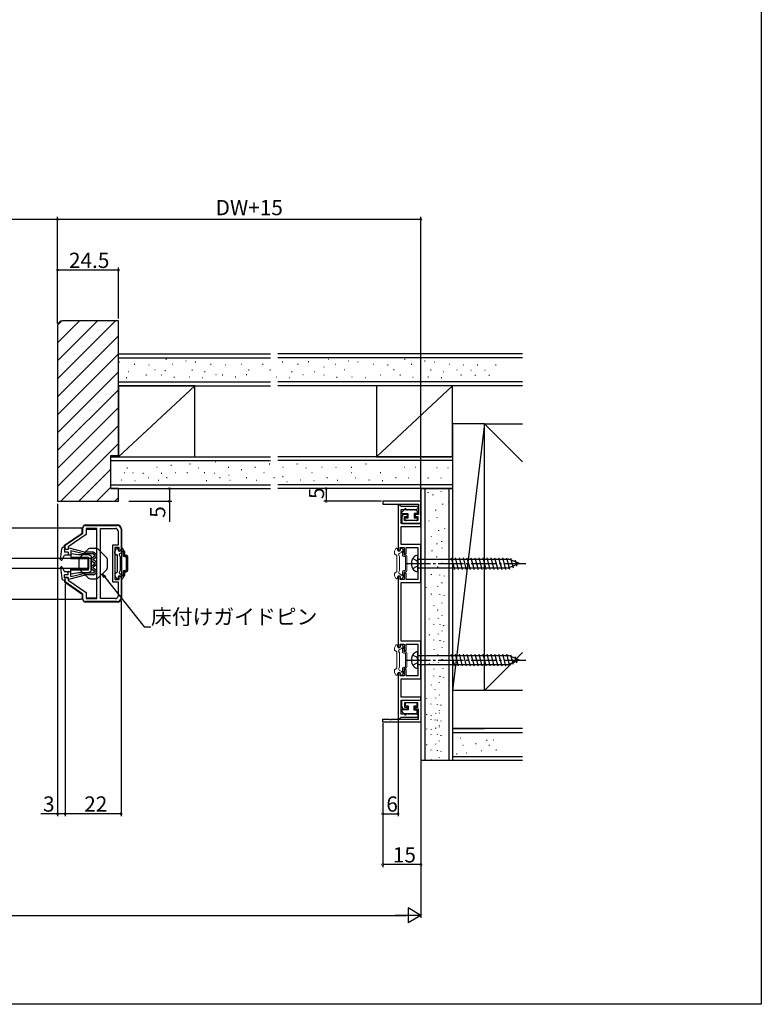
# Model space of a CAD drawing. Extents: x 0 to 1010, y 0 to 1595.
# Drawn here: x 698 to 990, y 0 to 388 of the extents above; entities that cross this region are included whole.
import ezdxf

# ---------------------------------------------------------------- set-up
doc = ezdxf.new("R2010")
doc.units = 0
doc.linetypes.add('YCENTER_1', pattern=[13, 10, -1, 1, -1])
doc.linetypes.add('YHIDDEN_1', pattern=[4, 3, -1])
for name, color, linetype in [('YKK_11', 7, 'CONTINUOUS'), ('YKK_12', 2, 'CONTINUOUS'), ('YKK_13', 4, 'CONTINUOUS'), ('YKK_D', 6, 'CONTINUOUS'), ('YKK_ZWAK', 7, 'CONTINUOUS'), ('YSS_K', 3, 'CONTINUOUS')]:
    doc.layers.add(name, color=color, linetype=linetype)
doc.styles.get("Standard").update_dxf_attribs({"font": 'txt', "bigfont": 'BIGFONT'})

msp = doc.modelspace()

# ---------------------------------------------------------------- linework, layer by layer
at = {"layer": 'YKK_11', "color": 0, "linetype": 'ByBlock', "lineweight": -2}
for p, q in [((856.000002, 197.999983), (841.000002, 197.999983)), ((841.000002, 197.999983), (841.000002, 196.799983)), ((856.000002, 189.299983), (856.000002, 197.999983)), ((841.000002, 196.799983), (843.541744, 196.799983)), ((843.541744, 196.799983), (843.725047, 196.919983)), ((843.725047, 196.919983), (844.274957, 196.919983)), ((844.274957, 196.919983), (844.45826, 196.799983)), ((844.45826, 196.799983), (855.000002, 196.799983)), ((847.700002, 196.5), (847.000002, 196.5)), ((847.000002, 196.5), (847.000002, 178.5)), ((847.995806, 196.25), (847.700002, 196.5)), ((848.29161, 196), (847.995806, 196.25)), ((848.200002, 189.3), (848.200002, 194.8)), ((848.200002, 194.8), (848.870852, 194.8)), ((854.900002, 196), (848.29161, 196)), ((848.870852, 194.8), (849.069283, 194.725)), ((849.069283, 194.725), (849.712502, 194.709688)), ((849.712502, 194.709688), (850.087502, 194.709688)), ((850.087502, 194.709688), (850.712502, 194.709688)), ((850.712502, 194.709688), (851.087502, 194.709688)), ((851.087502, 194.709688), (851.712502, 194.709688)), ((851.712502, 194.709688), (852.087502, 194.709688)), ((852.087502, 194.709688), (852.712502, 194.709688)), ((852.712502, 194.709688), (853.087502, 194.709688)), ((853.087502, 194.709688), (853.712502, 194.709688)), ((853.712502, 194.709688), (854.087502, 194.709688)), ((854.087502, 194.709688), (854.900002, 195.1)), ((854.900002, 195.1), (854.900002, 196)), ((855.000002, 196.799983), (855.000002, 192.799983)), ((848.500002, 191.799983), (848.500002, 189.299983)), ((850.700002, 192.799983), (849.500002, 192.799983)), ((849.600002, 190.399983), (849.600002, 191.999983)), ((849.600002, 191.999983), (850.700002, 191.999983)), ((854.800002, 190.399983), (849.600002, 190.399983)), ((850.700002, 191.999983), (850.700002, 192.799983)), ((855.000002, 192.799983), (853.700002, 192.799983)), ((853.700002, 192.799983), (853.700002, 191.999983)), ((853.700002, 191.999983), (854.800002, 191.999983)), ((854.800002, 191.999983), (854.800002, 190.399983)), ((723.000005, 185.499992), (723.000005, 187.5)), ((724.000005, 188.499999), (736.500002, 188.5)), ((728.500002, 187.3), (724.200002, 187.3)), ((724.200002, 187.3), (724.200002, 184.867823)), ((728.500002, 159.7), (728.500002, 187.3)), ((729.900002, 159.7), (729.900002, 187.3)), ((729.900002, 187.3), (735.800002, 187.3)), ((729.900002, 159.7), (729.900002, 187.3)), ((736.800002, 186.3), (736.800002, 180.75)), ((738.000002, 187), (738.000002, 178.5)), ((856.000002, 189.3), (848.200002, 189.3)), ((848.200002, 180.95), (848.200002, 188.1)), ((848.200002, 188.1), (856.000002, 188.1)), ((848.500002, 189.299983), (856.000002, 189.299983)), ((856.000002, 188.1), (856.000002, 189.3)), ((716.000005, 180.699996), (723.000005, 185.499992)), ((724.200002, 184.867823), (717.200002, 180.067826)), ((716.000005, 178.999978), (716.000005, 180.699996)), ((717.200002, 179.000002), (716.000005, 178.999978)), ((717.200002, 180.067826), (717.200002, 179.000002)), ((736.800002, 180.75), (734.600002, 180.75)), ((734.600002, 180.75), (734.600002, 166.25)), ((737.200002, 179.75), (735.600002, 179.75)), ((735.600002, 179.75), (735.600002, 167.25)), ((737.200002, 178.5), (737.200002, 179.75)), ((738.000002, 178.5), (737.200002, 178.5)), ((847.000002, 178.5), (847.800002, 178.5)), ((847.800002, 178.5), (847.800002, 179.75)), ((847.800002, 179.75), (849.400002, 179.75)), ((856.000002, 180.95), (848.200002, 180.95)), ((849.400002, 179.75), (849.400002, 177.25)), ((850.200002, 177.25), (850.200002, 179.75)), ((850.200002, 179.75), (854.800002, 179.75)), ((854.800002, 179.75), (854.800002, 173.958258)), ((856.000002, 166.05), (856.000002, 180.95)), ((849.400002, 177.25), (850.200002, 177.25)), ((854.800002, 173.958258), (854.920002, 173.774955)), ((854.920002, 173.225045), (854.800002, 173.041742)), ((854.800002, 173.041742), (854.800002, 167.25)), ((854.920002, 173.774955), (854.920002, 173.225045)), ((716.000005, 167.99999), (717.200002, 168.000014)), ((716.000005, 166.299996), (716.000005, 167.99999)), ((717.200002, 168.000014), (717.200002, 166.932165)), ((717.200002, 166.932165), (724.200002, 162.132168)), ((735.600002, 167.25), (737.200002, 167.25)), ((737.200002, 167.25), (737.200002, 168.5)), ((737.200002, 168.5), (738.000002, 168.5)), ((738.000002, 168.5), (738.000002, 160)), ((847.000002, 168.5), (847.000002, 140.5)), ((847.800002, 168.5), (847.000002, 168.5)), ((847.800002, 167.25), (847.800002, 168.5)), ((849.400002, 167.25), (847.800002, 167.25)), ((850.200002, 169.75), (849.400002, 169.75)), ((849.400002, 169.75), (849.400002, 167.25)), ((850.200002, 167.25), (850.200002, 169.75)), ((854.800002, 167.25), (850.200002, 167.25)), ((723.000005, 161.499999), (716.000005, 166.299996)), ((734.600002, 166.25), (736.800002, 166.25)), ((736.800002, 166.25), (736.800002, 160.7)), ((848.200002, 142.95), (848.200002, 166.05)), ((848.200002, 166.05), (856.000002, 166.05)), ((723.000005, 159.5), (723.000005, 161.499999)), ((724.200002, 162.132168), (724.200002, 159.7)), ((724.200002, 159.7), (728.500002, 159.7)), ((735.800002, 159.7), (729.900002, 159.7)), ((736.500002, 158.5), (724.000005, 158.5)), ((847.000002, 140.5), (847.800002, 140.5)), ((847.800002, 140.5), (847.800002, 141.75)), ((847.800002, 141.75), (849.400002, 141.75)), ((856.000002, 142.95), (848.200002, 142.95)), ((849.400002, 141.75), (849.400002, 139.25)), ((850.200002, 139.25), (850.200002, 141.75)), ((850.200002, 141.75), (854.800002, 141.75)), ((854.800002, 141.75), (854.800002, 135.958258)), ((856.000002, 128.05), (856.000002, 142.95)), ((849.400002, 139.25), (850.200002, 139.25)), ((854.800002, 135.958258), (854.920002, 135.774955)), ((854.920002, 135.774955), (854.920002, 135.225045)), ((854.920002, 135.225045), (854.800002, 135.041742)), ((854.800002, 135.041742), (854.800002, 129.25)), ((847.800002, 130.5), (847.000002, 130.5)), ((847.000002, 130.5), (847.000002, 112.5)), ((847.800002, 129.25), (847.800002, 130.5)), ((849.400002, 129.25), (847.800002, 129.25)), ((848.200002, 120.9), (848.200002, 128.05)), ((848.200002, 128.05), (856.000002, 128.05)), ((850.200002, 131.75), (849.400002, 131.75)), ((849.400002, 131.75), (849.400002, 129.25)), ((850.200002, 129.25), (850.200002, 131.75)), ((854.800002, 129.25), (850.200002, 129.25)), ((856.000002, 120.9), (848.200002, 120.9)), ((856.000002, 119.7), (856.000002, 120.9)), ((848.200002, 114.2), (848.200002, 119.7)), ((848.200002, 119.7), (856.000002, 119.7)), ((848.500002, 117.2), (848.500002, 119.7)), ((848.500002, 119.7), (856.000002, 119.7)), ((854.800002, 118.6), (849.600002, 118.6)), ((849.600002, 118.6), (849.600002, 117)), ((849.600002, 117), (850.700002, 117)), ((850.700002, 117), (850.700002, 116.2)), ((853.700002, 116.2), (853.700002, 117)), ((853.700002, 117), (854.800002, 117)), ((854.800002, 117), (854.800002, 118.6)), ((856.000002, 119.7), (856.000002, 111)), ((847.000002, 112.5), (847.700002, 112.5)), ((847.700002, 112.5), (847.995806, 112.75)), ((847.995806, 112.75), (848.29161, 113)), ((848.870852, 114.2), (848.200002, 114.2)), ((848.29161, 113), (854.900002, 113)), ((849.069283, 114.275), (848.870852, 114.2)), ((849.712502, 114.290312), (849.069283, 114.275)), ((850.700002, 116.2), (849.500002, 116.2)), ((850.087502, 114.290312), (849.712502, 114.290312)), ((850.712502, 114.290312), (850.087502, 114.290312)), ((851.087502, 114.290312), (850.712502, 114.290312)), ((851.712502, 114.290312), (851.087502, 114.290312)), ((852.087502, 114.290312), (851.712502, 114.290312)), ((852.712502, 114.290312), (852.087502, 114.290312)), ((853.087502, 114.290312), (852.712502, 114.290312)), ((853.712502, 114.290312), (853.087502, 114.290312)), ((855.000002, 116.2), (853.700002, 116.2)), ((854.087502, 114.290312), (853.712502, 114.290312)), ((854.900002, 113.9), (854.087502, 114.290312)), ((854.900002, 113), (854.900002, 113.9)), ((855.000002, 112.2), (855.000002, 116.2)), ((841.000002, 111), (841.000002, 112.2)), ((841.000002, 112.2), (843.541744, 112.2)), ((856.000002, 111), (841.000002, 111)), ((843.541744, 112.2), (843.725047, 112.08)), ((843.725047, 112.08), (844.274957, 112.08)), ((844.274957, 112.08), (844.45826, 112.2)), ((844.45826, 112.2), (855.000002, 112.2))]:
    msp.add_line(p, q, dxfattribs=at)
for centre, radius, start, end in [((849.500002, 191.799983), 1, 90.000009, 179.999991), ((724.000004, 187.499999), 1, 89.999981, 179.999962), ((735.800001, 186.3), 1, 0.000009, 89.999991), ((736.500001, 187), 1.5, 0.000009, 89.999991), ((724.000005, 159.5), 1, 180.000009, 269.999991), ((735.800001, 160.7), 1, 270.000009, 359.999991), ((736.500001, 160), 1.5, 270.000009, 359.999991), ((849.500002, 117.2), 1, 180.000009, 269.999991)]:
    msp.add_arc(centre, radius, start, end, dxfattribs=at)
at = {"layer": 'YKK_12', "linetype": 'Continuous'}
for p, q in [((722.700004, 187.00002), (723.000004, 187.00002)), ((724.200001, 187.00002), (728.500002, 187.00002)), ((715.700004, 180.499996), (716.000004, 180.499996)), ((715.700004, 179.999996), (716.000004, 179.999996)), ((715.700004, 166.999996), (716.000004, 166.999996)), ((715.700004, 166.499996), (716.000004, 166.499996)), ((722.700004, 160.000013), (723.000004, 160.000013)), ((724.200001, 160.000013), (728.500002, 160.000013))]:
    msp.add_line(p, q, dxfattribs=at)
at = {"layer": 'YKK_13'}
for p, q in [((848.501166, 193.7), (849.601166, 194.8)), ((853.701166, 194.624499), (854.100002, 194.624499)), ((854.600002, 194.124499), (854.600002, 193.2)), ((848.501166, 193.1), (848.501166, 193.7)), ((851.000002, 193.1), (848.501166, 193.1)), ((849.850002, 190.7), (849.850002, 191.2)), ((850.150002, 191.5), (851.000002, 191.5)), ((854.250002, 190.4), (850.150002, 190.4)), ((851.000002, 191.5), (851.000002, 193.1)), ((854.600002, 193.2), (853.400002, 193.2)), ((853.400002, 193.2), (853.400002, 191.5)), ((853.400002, 191.5), (854.250002, 191.5)), ((854.550002, 191.2), (854.550002, 190.7)), ((849.850002, 118.3), (849.850002, 117.8)), ((854.250002, 118.6), (850.150002, 118.6)), ((850.150002, 117.5), (851.000002, 117.5)), ((851.000002, 117.5), (851.000002, 115.9)), ((853.400002, 115.8), (853.400002, 117.5)), ((853.400002, 117.5), (854.250002, 117.5)), ((854.550002, 117.8), (854.550002, 118.3)), ((851.000002, 115.9), (848.501166, 115.9)), ((848.501166, 115.9), (848.501166, 115.3)), ((848.501166, 115.3), (849.601166, 114.2)), ((854.600002, 115.8), (853.400002, 115.8)), ((853.701166, 114.3755), (854.100002, 114.3755)), ((854.600002, 114.8755), (854.600002, 115.8))]:
    msp.add_line(p, q, dxfattribs=at)
at = {"layer": 'YKK_13', "linetype": 'Continuous'}
for p, q in [((690.700002, 187.499996), (722.200004, 187.499996)), ((722.700004, 185.502676), (722.700004, 186.999996)), ((723.000002, 187.2), (723.000002, 187.7)), ((724.000002, 188.7), (736.500002, 188.7)), ((738.200002, 187), (738.200002, 160)), ((715.700004, 180.70268), (722.700004, 185.502676)), ((714.201561, 175.130545), (714.626451, 179.281459)), ((715.422293, 179.999996), (716.000001, 179.999996)), ((715.700001, 178.999996), (716.000001, 179.999996)), ((715.700001, 178.999996), (715.700001, 177.999996)), ((717.200001, 178.999996), (715.700001, 178.999996)), ((715.700004, 179.999996), (715.700004, 180.70268)), ((717.200001, 179.499996), (717.200001, 178.999996)), ((717.450069, 179.693628), (724.000001, 177.999996)), ((718.200001, 178.67515), (718.200001, 176.799996)), ((718.200001, 178.67515), (723.876054, 177.299996)), ((735.640194, 178.369615), (736.20622, 179.35)), ((736.466027, 179.5), (736.600002, 179.5)), ((736.800002, 178.9), (736.800002, 179.3)), ((738.000002, 178.9), (738.000002, 179.3)), ((738.433976, 179.5), (738.200002, 179.5)), ((739.259809, 178.369615), (738.693784, 179.35)), ((725.000004, 175.5), (674.500002, 175.5)), ((714.391448, 174.820325), (714.22033, 174.991442)), ((714.767473, 174.964133), (715.700001, 176.799996)), ((717.200001, 177.999996), (715.700001, 177.999996)), ((718.200001, 176.799996), (715.700001, 176.799996)), ((717.200001, 177.951468), (717.151473, 177.999996)), ((717.200001, 177.999996), (717.200001, 176.799996)), ((718.200002, 177.5), (721.200002, 177)), ((718.200002, 177.5), (718.200002, 175.5)), ((718.200002, 176), (725.200002, 176)), ((718.200002, 175.5), (725.200002, 175.5)), ((721.200002, 177), (725.200002, 177)), ((726.904385, 177.299996), (723.876054, 177.299996)), ((727.095001, 177.999996), (724.000001, 177.999996)), ((725.000004, 171.5), (725.000004, 175.5)), ((725.200002, 177), (726.200002, 176.5)), ((725.200002, 176), (725.200002, 171.5)), ((726.200002, 175.5), (725.200002, 175.5)), ((725.200002, 171), (725.200002, 175.5)), ((726.200002, 176.5), (726.200002, 171.5)), ((726.200002, 170.5), (726.200002, 175.5)), ((726.500001, 175.776791), (727.500001, 176.354141)), ((726.500001, 174.373201), (726.500001, 175.776791)), ((727.500001, 176.949634), (726.904385, 177.299996)), ((727.095001, 177.999996), (728.200001, 177.349996)), ((727.200001, 175.372646), (728.200001, 175.949996)), ((727.200001, 174.777346), (727.200001, 175.372646)), ((728.200001, 174.199996), (727.200001, 174.777346)), ((727.500001, 176.354141), (727.500001, 176.949634)), ((728.200001, 175.949996), (728.200001, 177.349996)), ((735.600002, 177.500555), (735.600002, 178.219615)), ((735.750002, 177.240747), (736.450002, 176.836602)), ((736.600002, 170.423205), (736.600002, 176.576794)), ((737.600002, 176.3), (737.315435, 176.792884)), ((737.498447, 177.475897), (738.459741, 178.0309)), ((737.600002, 176.3), (737.600002, 170.7)), ((738.800002, 177.870871), (738.800002, 176.75)), ((739.300002, 178.219615), (739.300002, 176.75)), ((739.300002, 176.75), (740.000002, 176.75)), ((739.300002, 176.25), (740.000002, 176.25)), ((740.000002, 176.25), (740.000002, 170.75)), ((740.500002, 176.25), (740.500002, 170.75)), ((854.800002, 170.25), (854.800002, 176.75)), ((854.800002, 175.25), (890.575128, 175.25)), ((867.94369, 175.8), (869.176257, 171.2)), ((869.496605, 175.8), (870.729171, 171.2)), ((871.049519, 175.8), (872.282085, 171.2)), ((872.602433, 175.8), (873.834999, 171.2)), ((874.155347, 175.8), (875.387914, 171.2)), ((875.708262, 175.8), (876.940828, 171.2)), ((877.261176, 175.8), (878.493742, 171.2)), ((878.81409, 175.8), (880.046657, 171.2)), ((880.367005, 175.8), (881.599571, 171.2)), ((881.919919, 175.8), (883.152485, 171.2)), ((883.472833, 175.8), (884.705399, 171.2)), ((885.025747, 175.8), (886.258314, 171.2)), ((886.578662, 175.8), (887.811228, 171.2)), ((888.131576, 175.8), (889.364142, 171.2)), ((889.68449, 175.8), (890.893827, 171.286693)), ((894.800002, 173.5), (890.575128, 175.25)), ((891.306428, 175.542401), (892.291604, 171.865672)), ((893.053215, 174.818858), (893.689382, 172.44465)), ((725.000004, 171.5), (674.500002, 171.5)), ((714.201561, 171.869447), (714.626451, 167.718533)), ((714.767473, 172.035859), (715.700001, 170.199996)), ((718.200002, 171.5), (725.200002, 171.5)), ((718.200002, 169.5), (718.200002, 171.5)), ((718.200002, 171), (725.200002, 171)), ((726.500001, 174.373201), (727.500001, 173.795851)), ((726.500001, 172.626791), (727.500001, 173.204141)), ((726.500001, 171.223201), (726.500001, 172.626791)), ((726.500001, 171.223201), (727.500001, 170.645851)), ((728.200001, 172.799996), (727.200001, 172.222646)), ((727.200001, 171.627346), (727.200001, 172.222646)), ((727.200001, 171.627346), (728.200001, 171.049996)), ((727.500001, 173.204141), (727.500001, 173.795851)), ((727.500001, 170.050358), (727.500001, 170.645851)), ((728.200001, 172.799996), (728.200001, 174.199996)), ((728.200001, 169.649996), (728.200001, 171.049996)), ((737.600002, 170.7), (737.315435, 170.207115)), ((739.300002, 170.75), (740.000002, 170.75)), ((854.800002, 171.75), (890.575128, 171.75)), ((894.800002, 173.5), (890.575128, 171.75)), ((894.800002, 173.5), (890.575128, 171.75)), ((715.422293, 166.999996), (716.000001, 166.999996)), ((718.200001, 170.199996), (715.700001, 170.199996)), ((717.200001, 168.999996), (715.700001, 168.999996)), ((715.700001, 167.999996), (715.700001, 168.999996)), ((717.200001, 167.999996), (715.700001, 167.999996)), ((715.700001, 167.999996), (716.000001, 166.999996)), ((715.700004, 166.999996), (715.700004, 166.297312)), ((717.200001, 168.999996), (717.200001, 170.199996)), ((717.200001, 167.499996), (717.200001, 167.999996)), ((717.450069, 167.306364), (724.000001, 168.999996)), ((718.200001, 168.324842), (718.200001, 170.199996)), ((718.200001, 168.324842), (723.876054, 169.699996)), ((718.200002, 169.5), (721.200002, 170)), ((721.200002, 170), (725.200002, 170)), ((726.904385, 169.699996), (723.865194, 169.699996)), ((727.095001, 168.999996), (724.000001, 168.999996)), ((725.200002, 170), (726.200002, 170.5)), ((727.500001, 170.050358), (726.904385, 169.699996)), ((727.095001, 168.999996), (728.200001, 169.649996)), ((735.600002, 169.499444), (735.600002, 168.780384)), ((735.640194, 168.630384), (736.20622, 167.65)), ((735.750002, 169.759252), (736.450002, 170.163397)), ((736.466027, 167.5), (736.600002, 167.5)), ((736.800002, 168.1), (736.800002, 167.7)), ((737.498447, 169.524102), (738.459741, 168.969099)), ((738.000002, 168.1), (738.000002, 167.7)), ((738.433976, 167.5), (738.200002, 167.5)), ((739.259809, 168.630384), (738.693784, 167.65)), ((738.800002, 170.25), (738.800002, 169.129128)), ((739.300002, 170.25), (740.000002, 170.25)), ((739.300002, 170.25), (739.300002, 168.780384)), ((715.700004, 166.297312), (722.700004, 161.497315)), ((690.700002, 159.499996), (722.200004, 159.499996)), ((722.700004, 161.497315), (722.700004, 159.999996)), ((723.000002, 159.3), (723.000002, 159.8)), ((736.500002, 158.3), (724.000002, 158.3)), ((854.800002, 132.25), (854.800002, 138.75)), ((854.800002, 137.25), (890.575128, 137.25)), ((867.94369, 137.8), (869.176257, 133.2)), ((869.496605, 137.8), (870.729171, 133.2)), ((871.049519, 137.8), (872.282085, 133.2)), ((872.602433, 137.8), (873.834999, 133.2)), ((874.155347, 137.8), (875.387914, 133.2)), ((875.708262, 137.8), (876.940828, 133.2)), ((877.261176, 137.8), (878.493742, 133.2)), ((878.81409, 137.8), (880.046657, 133.2)), ((880.367005, 137.8), (881.599571, 133.2)), ((881.919919, 137.8), (883.152485, 133.2)), ((883.472833, 137.8), (884.705399, 133.2)), ((885.025747, 137.8), (886.258314, 133.2)), ((886.578662, 137.8), (887.811228, 133.2)), ((888.131576, 137.8), (889.364142, 133.2)), ((889.68449, 137.8), (890.893827, 133.286693)), ((894.800002, 135.5), (890.575128, 137.25)), ((891.306428, 137.542401), (892.291604, 133.865672)), ((893.053215, 136.818858), (893.689382, 134.44465)), ((854.800002, 133.75), (890.575128, 133.75)), ((894.800002, 135.5), (890.575128, 133.75)), ((894.800002, 135.5), (890.575128, 133.75))]:
    msp.add_line(p, q, dxfattribs=at)
at = {"layer": 'YKK_13', "linetype": 'Continuous', "lineweight": 30}
for p, q in [((725.209495, 179.219999), (721.656021, 175.794964)), ((725.90347, 179.5), (728.096522, 179.5)), ((728.790497, 179.219999), (732.343971, 175.794964)), ((721.349996, 175.074964), (721.349996, 171.925035)), ((732.649996, 171.925035), (732.649996, 175.074964)), ((725.209495, 167.780001), (721.656021, 171.205036)), ((728.790497, 167.780001), (732.343971, 171.205036)), ((725.90347, 167.5), (726.541739, 167.5)), ((725.90347, 167.5), (728.096522, 167.5)), ((727.458258, 167.5), (728.096522, 167.5))]:
    msp.add_line(p, q, dxfattribs=at)
at = {"layer": 'YKK_13', "linetype": 'Continuous', "lineweight": 13}
for p, q in [((845.640192, 178.369615), (846.206218, 179.35)), ((846.466025, 179.5), (846.6, 179.5)), ((846.8, 178.9), (846.8, 179.3)), ((848, 178.9), (848, 179.3)), ((848.433974, 179.5), (848.2, 179.5)), ((849.259807, 178.369615), (848.693782, 179.35)), ((845.6, 177.500555), (845.6, 178.219615)), ((845.75, 177.240747), (846.45, 176.836602)), ((846.6, 170.423205), (846.6, 176.576795)), ((847.6, 176.3), (847.315433, 176.792884)), ((847.498445, 177.475897), (848.459739, 178.0309)), ((847.6, 176.3), (847.6, 170.7)), ((848.8, 177.870871), (848.8, 176.75)), ((849.3, 178.219615), (849.3, 176.75)), ((849.3, 176.75), (850, 176.75)), ((849.3, 176.25), (850, 176.25)), ((850, 176.25), (850, 170.75)), ((850.5, 176.25), (850.5, 170.75)), ((847.6, 170.7), (847.315433, 170.207115)), ((849.3, 170.75), (850, 170.75)), ((845.6, 169.499444), (845.6, 168.780384)), ((845.640192, 168.630384), (846.206218, 167.65)), ((845.75, 169.759252), (846.45, 170.163397)), ((846.466025, 167.5), (846.6, 167.5)), ((846.8, 168.1), (846.8, 167.7)), ((847.498445, 169.524102), (848.459739, 168.969099)), ((848, 168.1), (848, 167.7)), ((848.433974, 167.5), (848.2, 167.5)), ((849.259807, 168.630384), (848.693782, 167.65)), ((848.8, 170.25), (848.8, 169.129128)), ((849.3, 170.25), (850, 170.25)), ((849.3, 170.25), (849.3, 168.780384)), ((845.6, 139.500555), (845.6, 140.219615)), ((845.640192, 140.369615), (846.206218, 141.35)), ((846.466025, 141.5), (846.6, 141.5)), ((846.8, 140.9), (846.8, 141.3)), ((847.498445, 139.475897), (848.459739, 140.0309)), ((848, 140.9), (848, 141.3)), ((848.433974, 141.5), (848.2, 141.5)), ((849.259807, 140.369615), (848.693782, 141.35)), ((848.8, 139.870871), (848.8, 138.75)), ((849.3, 140.219615), (849.3, 138.75)), ((845.75, 139.240747), (846.45, 138.836602)), ((846.6, 132.423205), (846.6, 138.576795)), ((847.6, 138.3), (847.315433, 138.792884)), ((847.6, 138.3), (847.6, 132.7)), ((849.3, 138.75), (850, 138.75)), ((849.3, 138.25), (850, 138.25)), ((850, 138.25), (850, 132.75)), ((850.5, 138.25), (850.5, 132.75)), ((845.75, 131.759252), (846.45, 132.163397)), ((847.6, 132.7), (847.315433, 132.207115)), ((848.8, 132.25), (848.8, 131.129128)), ((849.3, 132.75), (850, 132.75)), ((849.3, 132.25), (850, 132.25)), ((849.3, 132.25), (849.3, 130.780384)), ((845.6, 131.499444), (845.6, 130.780384)), ((845.640192, 130.630384), (846.206218, 129.65)), ((846.466025, 129.5), (846.6, 129.5)), ((846.8, 130.1), (846.8, 129.7)), ((847.498445, 131.524102), (848.459739, 130.969099)), ((848, 130.1), (848, 129.7)), ((848.433974, 129.5), (848.2, 129.5)), ((849.259807, 130.630384), (848.693782, 129.65))]:
    msp.add_line(p, q, dxfattribs=at)
at = {"layer": 'YKK_13', "linetype": 'YHIDDEN_1'}
for p, q in [((852.80751, 175.45), (854.527642, 174.592373)), ((854.800002, 173.5), (854.527642, 174.592373)), ((852.80751, 171.55), (854.527642, 172.407626)), ((854.800002, 173.5), (854.527642, 172.407626)), ((852.80751, 137.45), (854.527642, 136.592373)), ((854.800002, 135.5), (854.527642, 136.592373)), ((852.80751, 133.55), (854.527642, 134.407626)), ((854.800002, 135.5), (854.527642, 134.407626))]:
    msp.add_line(p, q, dxfattribs=at)
at = {"layer": 'YKK_13', "linetype": 'YCENTER_1'}
for p, q in [((849.800002, 173.5), (897.300002, 173.5)), ((849.800002, 135.5), (897.300002, 135.5))]:
    msp.add_line(p, q, dxfattribs=at)
at = {"layer": 'YKK_13'}
for centre, radius, start, end in [((849.901166, 194.8), 0.3, 0, 180), ((850.201166, 194.3), 0.5, 51.317813, 90), ((850.701166, 194.924499), 0.3, 231.317813, 308.682187), ((851.201166, 194.3), 0.5, 51.317813, 128.682187), ((851.701166, 194.924499), 0.3, 231.317813, 308.682187), ((852.201166, 194.3), 0.5, 51.317813, 128.682187), ((852.701166, 194.924499), 0.3, 231.317813, 308.682187), ((853.201166, 194.3), 0.5, 51.317813, 128.682187), ((853.701166, 194.924499), 0.3, 231.317813, 270), ((854.100002, 194.124499), 0.5, 0, 90), ((850.150002, 191.2), 0.3, 90, 180), ((850.150002, 190.7), 0.3, 180, 270), ((854.250002, 191.2), 0.3, 0, 90), ((854.250002, 190.7), 0.3, 270, 0), ((850.150002, 118.3), 0.3, 90, 180), ((850.150002, 117.8), 0.3, 180, 270), ((854.250002, 118.3), 0.3, 0, 90), ((854.250002, 117.8), 0.3, 270, 0), ((849.901166, 114.2), 0.3, 180, 0), ((850.201166, 114.7), 0.5, 270, 308.682187), ((850.701166, 114.0755), 0.3, 51.317813, 128.682187), ((851.201166, 114.7), 0.5, 231.317813, 308.682187), ((851.701166, 114.0755), 0.3, 51.317813, 128.682187), ((852.201166, 114.7), 0.5, 231.317813, 308.682187), ((852.701166, 114.0755), 0.3, 51.317813, 128.682187), ((853.201166, 114.7), 0.5, 231.317813, 308.682187), ((853.701166, 114.0755), 0.3, 90, 128.682187), ((854.100002, 114.8755), 0.5, 270, 0)]:
    msp.add_arc(centre, radius, start, end, dxfattribs=at)
at = {"layer": 'YKK_13', "linetype": 'Continuous'}
for centre, radius, start, end in [((722.200004, 186.999996), 0.5, 0, 90), ((724.000002, 187.7), 1, 90, 180), ((736.500002, 187), 1.7, 0, 90), ((715.422293, 179.199996), 0.8, 90, 174.155518), ((717.400001, 179.499996), 0.2, 69.917686, 180), ((735.900002, 178.219615), 0.3, 150, 180), ((736.466027, 179.2), 0.3, 90, 150), ((736.600002, 179.3), 0.2, 0, 90), ((737.400002, 178.9), 0.6, 180, 0), ((738.200002, 179.3), 0.2, 90, 180), ((738.433976, 179.2), 0.3, 30, 90), ((738.700002, 178.1), 0.25, 293.578178, 196.045323), ((739.000002, 178.219615), 0.3, 0, 30), ((714.500001, 175.099996), 0.3, 174.155518, 333.071672), ((735.900002, 177.500555), 0.3, 180, 240), ((736.300002, 176.576794), 0.3, 0, 60), ((737.748447, 177.042884), 0.5, 120, 210), ((739.300002, 176.75), 0.5, 180, 270), ((740.000002, 176.25), 0.5, 0, 90), ((856.300002, 173.5), 4, 142.750827, 217.249172), ((854.787581, 174.650037), 2.1, 89.661123, 142.750827), ((714.500001, 171.899996), 0.3, 26.928328, 185.844482), ((739.300002, 170.25), 0.5, 90, 180), ((740.000002, 170.75), 0.5, 270, 0), ((854.787581, 172.349963), 2.1, 217.249172, 270.338877), ((715.422293, 167.799996), 0.8, 185.844482, 270), ((717.400001, 167.499996), 0.2, 180, 290.082314), ((735.900002, 169.499444), 0.3, 120, 180), ((735.900002, 168.780384), 0.3, 180, 210), ((736.466027, 167.8), 0.3, 210, 270), ((736.300002, 170.423205), 0.3, 300, 0), ((736.600002, 167.7), 0.2, 270, 0), ((737.400002, 168.1), 0.6, 0, 180), ((737.748447, 169.957115), 0.5, 150, 240), ((738.200002, 167.7), 0.2, 180, 270), ((738.433976, 167.8), 0.3, 270, 330), ((738.700002, 168.9), 0.25, 163.954677, 66.421822), ((739.000002, 168.780384), 0.3, 330, 0), ((722.200004, 159.999996), 0.5, 270, 0), ((724.000002, 159.3), 1, 180, 270), ((736.500002, 160), 1.7, 270, 0), ((856.300002, 135.5), 4, 142.750828, 217.249172), ((854.787581, 136.650036), 2.1, 89.661123, 142.750828), ((854.787581, 134.349963), 2.1, 217.249172, 270.338877)]:
    msp.add_arc(centre, radius, start, end, dxfattribs=at)
at = {"layer": 'YKK_13', "linetype": 'Continuous', "lineweight": 30}
for centre, start, end in [((725.90347, 178.5), 90, 133.945596), ((728.096522, 178.5), 46.054404, 90), ((722.349996, 175.074964), 133.945596, 180), ((731.649996, 175.074964), 0, 46.054404), ((722.349996, 171.925035), 180, 226.054405), ((731.649996, 171.925035), 313.945596, 0), ((725.90347, 168.5), 226.054405, 270), ((728.096522, 168.5), 270, 313.945596)]:
    msp.add_arc(centre, 1, start, end, dxfattribs=at)
at = {"layer": 'YKK_13', "linetype": 'Continuous', "lineweight": 13}
for centre, radius, start, end in [((845.9, 178.219615), 0.3, 150, 180), ((846.466025, 179.2), 0.3, 90, 150), ((846.6, 179.3), 0.2, 0, 90), ((847.4, 178.9), 0.6, 180, 0), ((848.2, 179.3), 0.2, 90, 180), ((848.433974, 179.2), 0.3, 30, 90), ((848.7, 178.1), 0.25, 293.578178, 196.045323), ((849, 178.219615), 0.3, 0, 30), ((845.9, 177.500555), 0.3, 180, 240), ((846.3, 176.576795), 0.3, 0, 60), ((847.748445, 177.042884), 0.5, 120, 210), ((849.3, 176.75), 0.5, 180, 270), ((850, 176.25), 0.5, 0, 90), ((849.3, 170.25), 0.5, 90, 180), ((850, 170.75), 0.5, 270, 0), ((845.9, 169.499444), 0.3, 120, 180), ((845.9, 168.780384), 0.3, 180, 210), ((846.466025, 167.8), 0.3, 210, 270), ((846.3, 170.423205), 0.3, 300, 0), ((846.6, 167.7), 0.2, 270, 0), ((847.4, 168.1), 0.6, 0, 180), ((847.748445, 169.957115), 0.5, 150, 240), ((848.2, 167.7), 0.2, 180, 270), ((848.433974, 167.8), 0.3, 270, 330), ((848.7, 168.9), 0.25, 163.954677, 66.421822), ((849, 168.780384), 0.3, 330, 0), ((845.9, 140.219615), 0.3, 150, 180), ((846.466025, 141.2), 0.3, 90, 150), ((846.6, 141.3), 0.2, 0, 90), ((847.4, 140.9), 0.6, 180, 0), ((848.2, 141.3), 0.2, 90, 180), ((848.433974, 141.2), 0.3, 30, 90), ((848.7, 140.1), 0.25, 293.578178, 196.045323), ((849, 140.219615), 0.3, 0, 30), ((845.9, 139.500555), 0.3, 180, 240), ((846.3, 138.576795), 0.3, 0, 60), ((847.748445, 139.042884), 0.5, 120, 210), ((849.3, 138.75), 0.5, 180, 270), ((850, 138.25), 0.5, 0, 90), ((846.3, 132.423205), 0.3, 300, 0), ((847.748445, 131.957115), 0.5, 150, 240), ((849.3, 132.25), 0.5, 90, 180), ((850, 132.75), 0.5, 270, 0), ((845.9, 131.499444), 0.3, 120, 180), ((845.9, 130.780384), 0.3, 180, 210), ((846.466025, 129.8), 0.3, 210, 270), ((846.6, 129.7), 0.2, 270, 0), ((847.4, 130.1), 0.6, 0, 180), ((848.2, 129.7), 0.2, 180, 270), ((848.433974, 129.8), 0.3, 270, 330), ((848.7, 130.9), 0.25, 163.954677, 66.421822), ((849, 130.780384), 0.3, 330, 0)]:
    msp.add_arc(centre, radius, start, end, dxfattribs=at)
at = {"layer": 'YKK_D'}
for p, q in [((502.999994, 309), (712.999995, 309)), ((712.999995, 272), (712.999995, 310)), ((712.999995, 268), (712.999995, 310)), ((712.999995, 309), (856.000002, 309)), ((856.000002, 198.7), (856.000002, 310)), ((736.999999, 289), (712.999999, 289)), ((736.999999, 270), (736.999999, 290)), ((756.999995, 202.999995), (756.999995, 197.999995)), ((842.234757, 203), (817.745797, 203)), ((818.745797, 203), (818.745797, 198)), ((740.999999, 197.999995), (757.999995, 197.999995)), ((756.999995, 197.999995), (756.999995, 189.899995)), ((840.500002, 198), (817.745797, 198)), ((712.999999, 197), (712.999999, 74)), ((731.618854, 168.156818), (747.066676, 148.535971)), ((716.000005, 165.563399), (716.000005, 74)), ((738.000002, 159), (738.000002, 74)), ((747.066676, 148.535971), (749.766676, 148.535971)), ((841.000002, 110.6), (841.000002, 54)), ((841.000002, 110.5), (841.000002, 74)), ((847.000002, 111.8), (847.000002, 74)), ((856.000002, 110.3), (856.000002, 34)), ((856.000002, 110.3), (856.000002, 54)), ((716.000005, 108), (716.000005, 74)), ((712.999999, 75), (706.433332, 75)), ((716.000005, 75), (712.999999, 75)), ((738.000002, 75), (716.000005, 75)), ((841.000002, 75), (847.000002, 75)), ((856.000002, 55), (841.000002, 55)), ((493.833327, 35), (850.166668, 35))]:
    msp.add_line(p, q, dxfattribs=at)
at = {"layer": 'YKK_D', "linetype": 'ByBlock', "lineweight": -2}
for p, q in [((731.260954, 167.875037), (730.567234, 169.492518)), ((730.567234, 169.492518), (731.976754, 168.438598)), ((730.567234, 169.492518), (731.618854, 168.156818))]:
    msp.add_line(p, q, dxfattribs=at)
at = {"layer": 'YKK_D', "lineweight": -2}
for p, q in [((856.000002, 35), (845.896372, 35)), ((856.000002, 35), (850.948187, 37.916667)), ((850.948187, 37.916667), (850.948187, 32.083333)), ((856.000002, 35), (850.948187, 32.083333))]:
    msp.add_line(p, q, dxfattribs=at)
at = {"layer": 'YKK_D', "linetype": 'ByBlock', "const_width": 0.85}
for points in [[(713.106245, 309, 1), (712.893745, 309, 1)], [(712.893745, 309, 1), (713.106245, 309, 1)], [(855.893752, 309, 1), (856.106252, 309, 1)], [(713.106249, 289, 1), (712.893749, 289, 1)], [(736.893749, 289, 1), (737.106249, 289, 1)], [(756.999995, 202.893745, 1), (756.999995, 203.106245, 1)], [(818.745797, 202.89375, 1), (818.745797, 203.10625, 1)], [(756.999995, 198.106245, 1), (756.999995, 197.893745, 1)], [(818.745797, 198.10625, 1), (818.745797, 197.89375, 1)], [(713.106249, 75, 1), (712.893749, 75, 1)], [(716.106255, 75, 1), (715.893755, 75, 1)], [(715.893755, 75, 1), (716.106255, 75, 1)], [(737.893752, 75, 1), (738.106252, 75, 1)], [(841.106252, 75, 1), (840.893752, 75, 1)], [(846.893752, 75, 1), (847.106252, 75, 1)], [(841.106252, 55, 1), (840.893752, 55, 1)], [(855.893752, 55, 1), (856.106252, 55, 1)]]:
    msp.add_lwpolyline(points, format="xyb", close=True, dxfattribs=at)
at = {"layer": 'YKK_ZWAK'}
for p, q in [((990, 1560), (990, 0)), ((990, 0), (0, 0))]:
    msp.add_line(p, q, dxfattribs=at)
at = {"layer": 'YSS_K'}
for p, q in [((712.999999, 260.352821), (721.647178, 269)), ((712.999999, 253.281753), (728.718246, 269)), ((712.999999, 246.210685), (735.789314, 269)), ((713.059226, 267.483116), (714.516883, 268.940773)), ((712.999999, 239.139617), (736.999999, 263.139617)), ((712.999999, 232.068549), (736.999999, 256.068549)), ((712.999999, 224.997482), (736.999999, 248.997482)), ((712.999999, 217.926414), (736.999999, 241.926414)), ((712.999999, 210.855346), (736.999999, 234.855346)), ((712.999999, 203.784278), (736.999999, 227.784278)), ((714.286789, 198), (736.999999, 220.71321)), ((721.357857, 198), (733.999999, 210.642143)), ((728.428924, 198), (733.999999, 203.571075)), ((735.499992, 198), (736.999999, 199.500007))]:
    msp.add_line(p, q, dxfattribs=at)
at = {"layer": 'YSS_K', "color": 0, "linetype": 'ByBlock', "lineweight": -2}
for p, q in [((736.999999, 269), (714.999999, 269)), ((736.999999, 216), (736.999999, 269)), ((712.999999, 267), (712.999999, 198)), ((733.999999, 203), (733.999999, 216)), ((733.999999, 216), (736.999999, 216)), ((736.999999, 203), (733.999999, 203)), ((736.999999, 198), (736.999999, 203)), ((712.999999, 198), (736.999999, 198))]:
    msp.add_line(p, q, dxfattribs=at)
at = {"layer": 'YSS_K', "color": 0, "linetype": 'Continuous'}
for p, q in [((736.999999, 256), (796.75, 256)), ((896.000002, 256), (799.75, 256)), ((736.999999, 243.5), (796.75, 243.5)), ((896.000002, 243.5), (799.75, 243.5)), ((868.500002, 243.5), (838.500002, 243.5)), ((838.500002, 243.5), (838.500002, 215.5)), ((868.500002, 215.5), (868.500002, 243.5)), ((881.000002, 228.5), (868.500002, 228.5)), ((868.500002, 228.5), (868.500002, 123.5)), ((881.000002, 123.5), (881.000002, 228.5)), ((881.000002, 228.5), (896.000002, 228.5)), ((881.000002, 123.5), (881.000002, 228.5)), ((733.999999, 203), (733.999999, 216)), ((733.999999, 215.5), (796.75, 215.5)), ((868.500002, 215.5), (799.75, 215.5)), ((838.500002, 215.5), (868.500002, 215.5)), ((733.999999, 203), (796.75, 203)), ((868.500002, 203), (799.75, 203)), ((856.000002, 203), (856.000002, 96)), ((856.000002, 203), (868.500002, 203)), ((868.500002, 203), (868.500002, 96)), ((896.000002, 123.5), (881.000002, 123.5)), ((868.500002, 108.5), (881.000002, 108.5)), ((896.000002, 108.5), (868.500002, 108.5)), ((868.500002, 96), (856.000002, 96)), ((896.000002, 96), (868.500002, 96))]:
    msp.add_line(p, q, dxfattribs=at)
at = {"layer": 'YSS_K', "color": 0}
for p, q in [((736.999999, 243.5), (736.999999, 256)), ((881.000002, 123.5), (868.500002, 123.5)), ((868.500002, 108.5), (868.500002, 96))]:
    msp.add_line(p, q, dxfattribs=at)
at = {"layer": 'YSS_K', "linetype": 'Continuous'}
for p, q in [((736.999999, 254.5), (796.75, 254.5)), ((737.370899, 252.699857), (737.170899, 252.699857)), ((755.81401, 253.827674), (755.61401, 253.827674)), ((763.65574, 253.09791), (763.45574, 253.09791)), ((767.370899, 252.699857), (767.170899, 252.699857)), ((896.000002, 254.5), (799.75, 254.5)), ((801.6079, 252.699857), (801.4079, 252.699857)), ((811.865916, 252.933207), (811.665916, 252.933207)), ((819.814012, 253.827674), (819.614012, 253.827674)), ((827.655743, 253.09791), (827.455743, 253.09791)), ((831.370902, 252.699857), (831.170902, 252.699857)), ((849.814012, 253.827674), (849.614012, 253.827674)), ((857.655743, 253.09791), (857.455743, 253.09791)), ((861.370902, 252.699857), (861.170902, 252.699857)), ((741.086058, 248.984699), (740.886058, 248.984699)), ((743.408033, 251.771068), (743.208033, 251.771068)), ((749.113455, 251.572041), (748.913455, 251.572041)), ((751.43543, 249.714462), (751.23543, 249.714462)), ((755.415957, 249.382751), (755.215957, 249.382751)), ((758.401353, 251.771068), (758.201353, 251.771068)), ((766.044057, 249.64812), (765.844057, 249.64812)), ((771.086058, 248.984699), (770.886058, 248.984699)), ((773.408033, 251.771068), (773.208033, 251.771068)), ((779.113455, 251.572041), (778.913455, 251.572041)), ((785.436252, 251.771068), (785.236252, 251.771068)), ((788.355306, 249.64812), (788.155306, 249.64812)), ((793.882233, 251.771068), (793.682233, 251.771068)), ((796.801287, 249.64812), (796.601287, 249.64812)), ((805.323059, 248.984699), (805.123059, 248.984699)), ((807.645033, 251.771068), (807.445033, 251.771068)), ((814.150892, 248.984699), (813.950892, 248.984699)), ((817.956433, 250.775936), (817.756433, 250.775936)), ((822.401355, 251.771068), (822.201355, 251.771068)), ((826.000002, 249.714462), (825.800002, 249.714462)), ((837.408035, 251.771068), (837.208035, 251.771068)), ((843.113458, 251.572041), (842.913458, 251.572041)), ((845.435432, 249.714462), (845.235432, 249.714462)), ((852.401355, 251.771068), (852.201355, 251.771068)), ((860.04406, 249.64812), (859.84406, 249.64812)), ((865.086061, 248.984699), (864.886061, 248.984699)), ((867.408035, 251.771068), (867.208035, 251.771068)), ((870.327089, 249.64812), (870.127089, 249.64812)), ((872.925381, 251.572041), (872.725381, 251.572041)), ((875.844434, 249.449093), (875.644434, 249.449093)), ((878.407736, 251.572041), (878.207736, 251.572041)), ((881.32679, 249.449093), (881.12679, 249.449093)), ((885.613458, 251.572041), (885.413458, 251.572041)), ((736.999999, 245), (796.75, 245)), ((740.223611, 246.596382), (740.023611, 246.596382)), ((747.985639, 247.657856), (747.785639, 247.657856)), ((753.95643, 247.657856), (753.75643, 247.657856)), ((758.998432, 246.729066), (758.798432, 246.729066)), ((764.982583, 246.861751), (764.782583, 246.861751)), ((770.223611, 246.596382), (770.023611, 246.596382)), ((775.464638, 247.724198), (775.264638, 247.724198)), ((777.985639, 247.657856), (777.785639, 247.657856)), ((783.124959, 246.861751), (782.924959, 246.861751)), ((787.492858, 247.724198), (787.292858, 247.724198)), ((799.219583, 246.861751), (799.019583, 246.861751)), ((896.000002, 245), (799.75, 245)), ((804.460611, 246.596382), (804.260611, 246.596382)), ((809.701639, 247.724198), (809.501639, 247.724198)), ((817.956433, 247.657856), (817.756433, 247.657856)), ((822.998434, 246.729066), (822.798434, 246.729066)), ((828.982586, 246.861751), (828.782586, 246.861751)), ((834.223613, 246.596382), (834.023613, 246.596382)), ((840.161628, 247.657856), (839.961628, 247.657856)), ((847.956433, 247.657856), (847.756433, 247.657856)), ((852.998434, 246.729066), (852.798434, 246.729066)), ((858.982586, 246.861751), (858.782586, 246.861751)), ((864.223613, 246.596382), (864.023613, 246.596382)), ((871.985642, 247.657856), (871.785642, 247.657856)), ((877.502987, 247.45883), (877.302987, 247.45883)), ((882.985343, 247.45883), (882.785343, 247.45883)), ((868.500002, 243.5), (838.500002, 215.5)), ((881.000002, 228.5), (868.500002, 123.5)), ((881.000002, 228.5), (896.000002, 213.5)), ((733.999999, 214), (796.75, 214)), ((775.31401, 213.327674), (775.11401, 213.327674)), ((868.500002, 214), (799.75, 214)), ((740.457714, 211.072041), (740.257714, 211.072041)), ((752.245611, 211.271068), (752.045611, 211.271068)), ((757.82708, 212.09798), (757.62708, 212.09798)), ((765.15574, 212.59791), (764.95574, 212.59791)), ((768.613455, 211.072041), (768.413455, 211.072041)), ((780.401353, 211.271068), (780.201353, 211.271068)), ((785.47708, 210.383835), (785.27708, 210.383835)), ((790.868289, 211.271068), (790.668289, 211.271068)), ((796.500812, 212.59791), (796.300812, 212.59791)), ((801.806185, 211.271068), (801.606185, 211.271068)), ((807.438708, 212.59791), (807.238708, 212.59791)), ((810.896423, 211.072041), (810.696423, 211.072041)), ((817.191, 211.271068), (816.991, 211.271068)), ((822.68432, 211.271068), (822.48432, 211.271068)), ((828.82164, 211.271068), (828.62164, 211.271068)), ((834.454163, 212.59791), (834.254163, 212.59791)), ((849.699775, 211.271068), (849.499775, 211.271068)), ((854.026941, 211.271068), (853.826941, 211.271068)), ((862.4193, 211.204726), (862.2193, 211.204726)), ((866.746465, 211.204726), (866.546465, 211.204726)), ((738.326842, 206.361751), (738.126842, 206.361751)), ((739.388316, 209.14812), (739.188316, 209.14812)), ((742.779688, 209.214462), (742.579688, 209.214462)), ((743.567869, 206.096382), (743.367869, 206.096382)), ((746.760216, 208.882751), (746.560216, 208.882751)), ((748.808897, 207.224198), (748.608897, 207.224198)), ((752.84269, 206.229066), (752.64269, 206.229066)), ((754.037822, 208.882751), (753.837822, 208.882751)), ((756.086504, 207.224198), (755.886504, 207.224198)), ((759.448951, 209.14812), (759.248951, 209.14812)), ((764.120755, 209.214462), (763.920755, 209.214462)), ((770.93543, 209.214462), (770.73543, 209.214462)), ((771.723611, 206.096382), (771.523611, 206.096382)), ((774.915957, 208.882751), (774.715957, 208.882751)), ((776.964638, 207.224198), (776.764638, 207.224198)), ((780.600379, 208.086646), (780.400379, 208.086646)), ((780.998432, 206.229066), (780.798432, 206.229066)), ((787.431575, 207.224198), (787.231575, 207.224198)), ((791.465368, 206.229066), (791.265368, 206.229066)), ((794.338714, 209.14812), (794.138714, 209.14812)), ((798.369471, 207.224198), (798.169471, 207.224198)), ((801.731919, 207.639575), (801.531919, 207.639575)), ((803.390472, 205.649311), (803.190472, 205.649311)), ((808.76555, 206.361751), (808.56555, 206.361751)), ((813.218397, 209.214462), (813.018397, 209.214462)), ((814.006578, 206.096382), (813.806578, 206.096382)), ((819.247606, 207.224198), (819.047606, 207.224198)), ((823.281399, 206.229066), (823.081399, 206.229066)), ((828.747374, 209.14812), (828.547374, 209.14812)), ((830.405927, 207.157856), (830.205927, 207.157856)), ((835.781006, 206.361751), (835.581006, 206.361751)), ((840.233852, 209.214462), (840.033852, 209.214462)), ((841.022033, 206.096382), (840.822033, 206.096382)), ((846.263061, 207.224198), (846.063061, 207.224198)), ((851.284062, 207.157856), (851.084062, 207.157856)), ((858.982586, 207.157856), (858.782586, 207.157856)), ((864.003586, 207.091514), (863.803586, 207.091514)), ((733.999999, 204.5), (796.75, 204.5)), ((868.500002, 204.5), (799.75, 204.5)), ((857.500002, 203), (857.500002, 96)), ((858.902092, 201.344259), (858.902092, 201.544259)), ((863.948264, 201.790494), (863.948264, 201.990494)), ((867.000002, 203), (867.000002, 96)), ((860.896526, 200.463652), (860.896526, 200.663652)), ((867.000002, 197.61094), (867.000002, 197.81094)), ((861.825316, 194.426518), (861.825316, 194.626518)), ((864.611685, 196.748493), (864.611685, 196.948493)), ((859.300144, 190.1291), (859.300144, 190.3291)), ((862.351882, 191.455942), (862.351882, 191.655942)), ((863.015303, 186.413941), (863.015303, 186.613941)), ((865.40362, 187.276388), (865.40362, 187.476388)), ((860.228934, 184.091966), (860.228934, 184.291966)), ((864.275804, 182.035361), (864.275804, 182.235361)), ((860.42796, 178.386544), (860.42796, 178.586544)), ((862.351882, 181.172913), (862.351882, 181.372913)), ((864.342146, 179.51436), (864.342146, 179.71436)), ((862.28554, 176.06457), (862.28554, 176.26457)), ((858.172328, 171.685989), (858.172328, 171.885989)), ((862.61725, 172.084042), (862.61725, 172.284042)), ((864.342146, 173.543569), (864.342146, 173.743569)), ((860.228934, 169.098647), (860.228934, 169.298647)), ((863.413356, 168.89962), (863.413356, 169.09962)), ((865.270935, 168.501567), (865.270935, 168.701567)), ((858.172328, 163.905177), (858.172328, 164.105177)), ((862.61725, 164.30323), (862.61725, 164.50323)), ((864.342146, 165.762757), (864.342146, 165.962757)), ((860.228934, 161.317834), (860.228934, 161.517834)), ((863.413356, 161.118808), (863.413356, 161.318808)), ((865.270935, 160.720755), (865.270935, 160.920755)), ((861.210797, 156.926453), (861.210797, 157.086453)), ((862.696861, 155.068874), (862.696861, 155.228874)), ((864.342146, 157.828706), (864.342146, 157.988706)), ((859.406292, 151.56601), (859.406292, 151.72601)), ((862.962229, 151.884452), (862.962229, 152.044452)), ((864.342146, 153.052073), (864.342146, 153.212073)), ((861.051576, 149.496135), (861.051576, 149.656135)), ((863.599114, 149.336914), (863.599114, 149.496914)), ((865.085177, 149.018472), (865.085177, 149.178472)), ((859.406292, 145.34136), (859.406292, 145.50136)), ((861.051576, 143.271486), (861.051576, 143.431486)), ((862.962229, 145.659802), (862.962229, 145.819802)), ((864.342146, 146.827423), (864.342146, 146.987423)), ((861.210797, 139.540831), (861.210797, 139.700831)), ((863.599114, 143.112264), (863.599114, 143.272264)), ((864.342146, 140.443084), (864.342146, 140.603084)), ((865.085177, 142.793822), (865.085177, 142.953822)), ((862.696861, 137.683252), (862.696861, 137.843252)), ((864.342146, 135.666451), (864.342146, 135.826451)), ((896.000002, 138.5), (881.000002, 123.5)), ((859.406292, 134.180388), (859.406292, 134.340388)), ((861.210797, 131.872541), (861.210797, 132.032541)), ((862.962229, 134.49883), (862.962229, 134.65883)), ((864.766735, 132.190984), (864.766735, 132.350984)), ((861.051576, 129.110513), (861.051576, 129.270513)), ((863.599114, 128.951292), (863.599114, 129.111292)), ((865.085177, 128.63285), (865.085177, 128.79285)), ((860.172087, 125.576969), (860.172087, 125.736969)), ((863.303436, 126.479222), (863.303436, 126.639222)), ((858.367582, 120.216525), (858.367582, 120.376525)), ((861.658151, 123.719389), (861.658151, 123.879389)), ((861.92352, 120.534967), (861.92352, 120.694967)), ((863.303436, 121.702589), (863.303436, 121.862589)), ((860.012866, 118.146651), (860.012866, 118.306651)), ((862.560404, 117.98743), (862.560404, 118.14743)), ((864.046468, 117.668987), (864.046468, 117.828987)), ((858.367582, 113.991875), (858.367582, 114.151875)), ((860.172087, 113.642542), (860.172087, 113.802542)), ((861.92352, 114.310317), (861.92352, 114.470317)), ((863.303436, 115.477939), (863.303436, 115.637939)), ((863.303436, 114.544795), (863.303436, 114.704795)), ((860.012866, 111.922001), (860.012866, 112.082001)), ((861.658151, 111.784962), (861.658151, 111.944962)), ((861.92352, 108.60054), (861.92352, 108.76054)), ((862.560404, 111.76278), (862.560404, 111.92278)), ((863.303436, 109.768162), (863.303436, 109.928162)), ((863.303436, 109.0936), (863.303436, 109.2536)), ((864.046468, 111.444338), (864.046468, 111.604338)), ((858.367582, 108.282098), (858.367582, 108.442098)), ((860.012866, 106.212224), (860.012866, 106.372224)), ((860.172087, 108.191347), (860.172087, 108.351347)), ((862.560404, 106.053003), (862.560404, 106.213003)), ((864.046468, 105.734561), (864.046468, 105.894561)), ((868.500002, 107), (896.000002, 107)), ((871.607633, 104.712446), (871.407633, 104.712446)), ((858.367582, 102.057449), (858.367582, 102.217449)), ((861.92352, 102.375891), (861.92352, 102.535891)), ((863.303436, 103.543512), (863.303436, 103.703512)), ((872.669107, 101.926077), (872.469107, 101.926077)), ((877.711108, 102.589498), (877.511108, 102.589498)), ((882.089688, 103.849999), (881.889688, 103.849999)), ((882.952136, 101.926077), (882.752136, 101.926077)), ((884.610689, 103.916341), (884.410689, 103.916341)), ((860.012866, 99.987574), (860.012866, 100.147574)), ((862.560404, 99.828353), (862.560404, 99.988353)), ((863.303436, 97.159173), (863.303436, 97.319173)), ((864.046468, 99.509911), (864.046468, 99.669911)), ((868.500002, 97.5), (896.000002, 97.5)), ((870.28079, 98.476287), (870.08079, 98.476287)), ((873.995949, 98.874339), (873.795949, 98.874339)), ((880.033082, 99.803129), (879.833082, 99.803129)), ((885.738505, 100.002155), (885.538505, 100.002155)), ((860.172087, 96.25692), (860.172087, 96.41692))]:
    msp.add_line(p, q, dxfattribs=at)
at = {"layer": 'YSS_K', "linetype": 'Continuous', "lineweight": 13}
msp.add_line((766.999999, 243.5), (736.999999, 215.5), dxfattribs=at)
at = {"layer": 'YSS_K', "color": 0, "linetype": 'Continuous', "lineweight": 30}
for p, q in [((766.999999, 243.5), (736.999999, 243.5)), ((736.999999, 243.5), (736.999999, 215.5)), ((766.999999, 215.5), (766.999999, 243.5)), ((736.999999, 215.5), (766.999999, 215.5))]:
    msp.add_line(p, q, dxfattribs=at)
at = {"layer": 'YSS_K', "color": 0, "linetype": 'ByBlock', "lineweight": -2}
msp.add_arc((714.999999, 267), 2, 90.000009, 179.999991, dxfattribs=at)

# ---------------------------------------------------------------- texts
at = {"layer": 'YKK_D'}
for s, p in [('DW+15', (775.219999, 310.6)), ('24.5', (717.479999, 289.833333)), ('床付けガイドピン', (749.766676, 149.535971)), ('3', (707.266666, 75.833333)), ('22', (723.480003, 75.833333)), ('6', (842.400002, 75.833333)), ('15', (844.980002, 55.833333))]:
    msp.add_text(s, height=6, dxfattribs=at).set_placement(p)
for p in [(817.912463, 198.9), (755.399995, 191.499995)]:
    msp.add_text('5', height=6, rotation=90, dxfattribs=at).set_placement(p)

doc.saveas('drawing.dxf')
